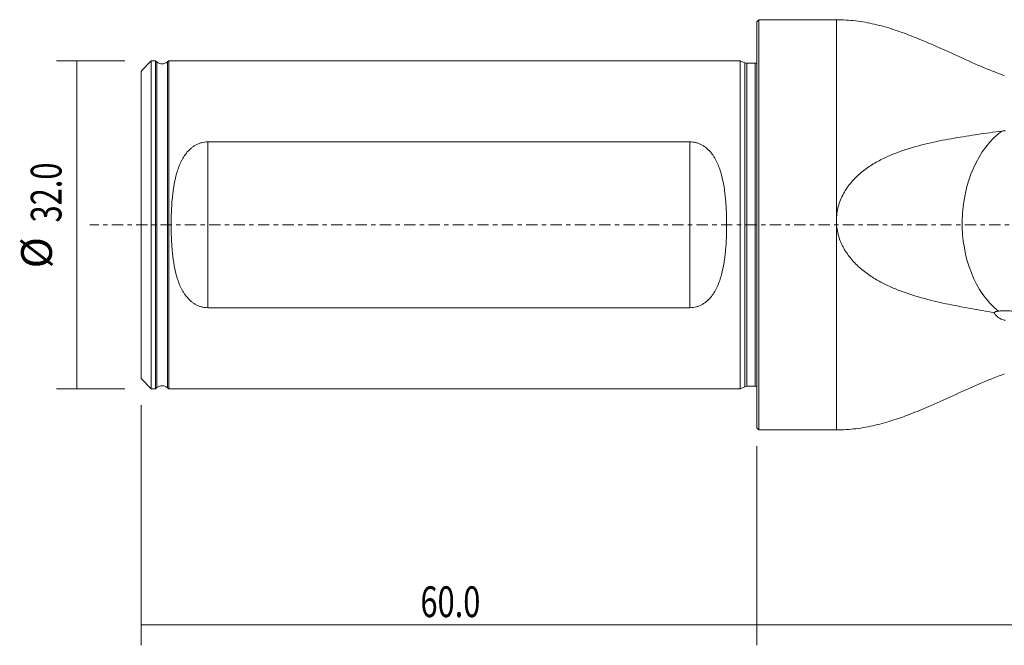
# Model space of a CAD drawing. Units: millimetres. Extents: x -72 to 190, y -41 to 40.
# Drawn here: x -72 to 24, y -41 to 20 of the extents above; entities that cross this region are included whole.
import ezdxf

# ---------------------------------------------------------------- set-up
doc = ezdxf.new("R2010")
doc.units = ezdxf.units.MM
doc.linetypes.add('CENTER', pattern=[47.5, 22, -8.5, 8.5, -8.5])
for name, color, linetype in [('1', 4, 'CONTINUOUS'), ('2', 7, 'CONTINUOUS'), ('SK1', 4, 'CONTINUOUS'), ('SK2', 7, 'CONTINUOUS'), ('SK4', 2, 'CENTER')]:
    doc.layers.add(name, color=color, linetype=linetype)
doc.styles.add('iso_b_vert', font='simplex.shx')
doc.dimstyles.get("Standard").update_dxf_attribs({"dimtxt": 0.18, "dimasz": 0.18, "dimexe": 0.18, "dimexo": 0.0625, "dimgap": 0.09, "dimtad": 1, "dimzin": 0, "dimdsep": 52, "dimtxsty": 'Standard', "dimcen": 0.09, "dimadec": 0, "dimazin": 0, "dimtfac": 1, "dimtdec": 4, "dimtofl": 0, "dimtmove": 0, "dimatfit": 3, "dimfxl": 1, "dimtolj": 1, "dimtzin": 0, "dimarcsym": 0})

# ---------------------------------------------------------------- blocks, each defined once
blk = doc.blocks.new('DimnDraft3D3')
at = {"layer": 'SK2', "lineweight": 13}
for p, q in [((-60, -17.5875), (-60, -41)), ((0, -21.5875), (0, -41)), ((-60, -39), (0, -39))]:
    blk.add_line(p, q, dxfattribs=at)
for points in [[(-60, -39), (-56.500002, -38.539216), (-56.499998, -39.460784), (-60, -39)], [(0, -39), (-3.499998, -39.460784), (-3.500002, -38.539216), (0, -39)]]:
    blk.add_solid(points, dxfattribs=at)
at = {"layer": 'SK2', "lineweight": 13, "insert": (-32.770456, -38.249886), "char_height": 3, "attachment_point": 7, "line_spacing_factor": 1.084337, "style": 'iso_b_vert'}
blk.add_mtext('\\W0.7346;60.0', dxfattribs=at)
blk = doc.blocks.new('DimnDraft3D4')
at = {"layer": '2', "lineweight": 13}
for p, q in [((185, -1.5875), (185, -41)), ((0, -21.5875), (0, -41)), ((0, -39), (185, -39))]:
    blk.add_line(p, q, dxfattribs=at)
for points in [[(0, -39), (3.499998, -38.539216), (3.500002, -39.460784), (0, -39)], [(185, -39), (181.500002, -39.460784), (181.499998, -38.539216), (185, -39)]]:
    blk.add_solid(points, dxfattribs=at)
at = {"layer": '2', "lineweight": 13, "insert": (88.983572, -38.249886), "char_height": 3, "attachment_point": 7, "line_spacing_factor": 1.084337, "style": 'iso_b_vert'}
blk.add_mtext('\\W0.6864;185.0', dxfattribs=at)
blk = doc.blocks.new('DimnDraft3D5')
at = {"layer": 'SK2', "lineweight": 13}
for p, q in [((-61.5875, 16), (-68.25, 16)), ((-66.25, 16), (-66.25, -16)), ((-61.5875, -16), (-68.25, -16))]:
    blk.add_line(p, q, dxfattribs=at)
for points in [[(-66.25, 16), (-65.789216, 12.500002), (-66.710784, 12.499998), (-66.25, 16)], [(-66.25, -16), (-66.710784, -12.500002), (-65.789216, -12.499998), (-66.25, -16)]]:
    blk.add_solid(points, dxfattribs=at)
at = {"layer": 'SK2', "lineweight": 13, "char_height": 3, "attachment_point": 7, "rotation": 90, "line_spacing_factor": 1.084337, "style": 'iso_b_vert'}
for s, insert in [('\\W0.7346;32.0', (-67.750114, 0.229544)), ('%%c', (-67.750114, -4.247019))]:
    blk.add_mtext(s, dxfattribs=dict(at, insert=insert))

msp = doc.modelspace()

# ---------------------------------------------------------------- linework, layer by layer
at = {"layer": '1', "lineweight": 18}
for p, q in [((0.2, 20), (0, 19.8)), ((0, 19.8), (0, -19.8)), ((7.768, 20), (0.2, 20)), ((0.2, 20), (0.2, 0)), ((0.2, 0), (0.2, -20)), ((0, -19.8), (0.2, -20)), ((0.2, -20), (7.768, -20))]:
    msp.add_line(p, q, dxfattribs=at)
at = {"layer": '1', "lineweight": 13}
for p, q in [((7.768, 20), (7.768, 0.426)), ((7.768, 0.387), (7.768, -20))]:
    msp.add_line(p, q, dxfattribs=at)
msp.add_ellipse((27.1, 0.301), major_axis=(0.203, 9.998), ratio=0.706961, start_param=0.500493, end_param=2.644622, dxfattribs=at)
at = {"layer": '1', "lineweight": 18}
for points, knots in [([(24.133, 14.531), (23.359, 14.826), (21.824, 15.441), (19.569, 16.466), (17.329, 17.489), (15.242, 18.373), (13.296, 19.074), (11.488, 19.582), (9.642, 19.92), (8.397, 19.996), (7.768, 20)], [0, 0, 0, 0, 0.142816, 0.285601, 0.427589, 0.567956, 0.676814, 0.78456, 0.891855, 1, 1, 1, 1]), ([(7.768, 0.426), (7.769, 0.655), (7.785, 0.883), (7.846, 1.335), (7.891, 1.56), (8.071, 2.228), (8.245, 2.648), (8.573, 3.245), (8.694, 3.439), (8.952, 3.809), (9.09, 3.985), (9.379, 4.323), (9.53, 4.485), (9.847, 4.795), (10.011, 4.943), (10.521, 5.368), (10.874, 5.62), (11.599, 6.076), (11.971, 6.28), (12.727, 6.65), (13.113, 6.817), (13.883, 7.119), (14.269, 7.254), (15.426, 7.623), (16.197, 7.822), (17.736, 8.169), (18.502, 8.316), (20.032, 8.582), (20.797, 8.701), (22.333, 8.928), (23.105, 9.035), (23.887, 9.142)], [0, 0, 0, 0, 0.03125, 0.03125, 0.0625, 0.0625, 0.125, 0.125, 0.15625, 0.15625, 0.1875, 0.1875, 0.21875, 0.21875, 0.25, 0.25, 0.3125, 0.3125, 0.375, 0.375, 0.4375, 0.4375, 0.5, 0.5, 0.625, 0.625, 0.75, 0.75, 0.875, 0.875, 1, 1, 1, 1]), ([(23.126, -8.547), (22.382, -8.426), (21.644, -8.302), (20.174, -8.039), (19.441, -7.9), (17.972, -7.594), (17.237, -7.425), (15.759, -7.035), (15.014, -6.812), (13.907, -6.412), (13.539, -6.267), (12.808, -5.948), (12.445, -5.774), (11.905, -5.485), (11.726, -5.384), (11.37, -5.17), (11.193, -5.057), (10.672, -4.703), (10.338, -4.446), (9.861, -4.021), (9.706, -3.872), (9.407, -3.56), (9.263, -3.398), (8.857, -2.895), (8.617, -2.536), (8.364, -2.053), (8.316, -1.955), (8.224, -1.754), (8.181, -1.652), (8.061, -1.343), (7.993, -1.135), (7.883, -0.71), (7.841, -0.495), (7.784, -0.057), (7.769, 0.167), (7.768, 0.387)], [0, 0, 0, 0, 0.125, 0.125, 0.25, 0.25, 0.375, 0.375, 0.5, 0.5, 0.5625, 0.5625, 0.625, 0.625, 0.65625, 0.65625, 0.6875, 0.6875, 0.75, 0.75, 0.78125, 0.78125, 0.8125, 0.8125, 0.875, 0.875, 0.890625, 0.890625, 0.90625, 0.90625, 0.9375, 0.9375, 0.96875, 0.96875, 1, 1, 1, 1]), ([(23.126, -8.547), (23.178, -8.517), (23.239, -8.491), (23.381, -8.446), (23.461, -8.43), (23.552, -8.419)], [0, 0, 0, 0, 0.5, 0.5, 1, 1, 1, 1]), ([(24.133, -9.294), (23.904, -9.24), (23.704, -9.151), (23.447, -8.96), (23.371, -8.888), (23.236, -8.729), (23.177, -8.642), (23.126, -8.547)], [0, 0, 0, 0, 0.5, 0.5, 0.75, 0.75, 1, 1, 1, 1]), ([(25.336, -8.463), (25.159, -8.441), (24.987, -8.423), (24.735, -8.405), (24.651, -8.4), (24.489, -8.392), (24.411, -8.389), (24.259, -8.386), (24.186, -8.386), (24.043, -8.387), (23.974, -8.389), (23.777, -8.397), (23.658, -8.407), (23.552, -8.419)], [0, 0, 0, 0, 0.25, 0.25, 0.375, 0.375, 0.5, 0.5, 0.625, 0.625, 0.75, 0.75, 1, 1, 1, 1]), ([(7.768, -20), (8.409, -19.996), (9.676, -19.917), (11.555, -19.567), (13.394, -19.043), (15.207, -18.383), (17.192, -17.549), (19.356, -16.564), (21.715, -15.486), (23.323, -14.841), (24.133, -14.531)], [0, 0, 0, 0, 0.110096, 0.219341, 0.329088, 0.440007, 0.552243, 0.700829, 0.850381, 1, 1, 1, 1])]:
    msp.add_open_spline(points, degree=3, knots=knots, dxfattribs=at)
for points in [[(24.133, 9.172), (24.05, 9.163), (23.968, 9.153), (23.887, 9.142)], [(24.133, 9.172), (24.164, 9.175), (24.195, 9.178), (24.226, 9.181)], [(7.768, 0.426), (7.768, 0.413), (7.768, 0.4), (7.768, 0.387)], [(24.133, -9.294), (24.163, -9.301), (24.195, -9.308), (24.226, -9.314)]]:
    msp.add_open_spline(points, degree=3, dxfattribs=at)
at = {"layer": 'SK1', "lineweight": 18}
for p, q in [((-59, 15.996), (-60, 14.996)), ((-58.6, 15.996), (-59, 15.996)), ((-59, 15.996), (-59, 0)), ((-58.45, 15.874), (-58.6, 15.996)), ((-58.6, -15.996), (-58.6, 15.996)), ((-57.3, 15.996), (-57.426, 15.888)), ((-1.6, 15.996), (-57.3, 15.996)), ((-57.3, 15.996), (-57.3, 0)), ((-1.144, 15.783), (-1.6, 15.996)), ((-1.6, 0), (-1.6, 15.996)), ((-0.15, 15.746), (-0.975, 15.746)), ((-60, 14.996), (-60, 0)), ((-6.5, 8.082), (-53.5, 8.082)), ((-60, 0), (-60, -14.996)), ((-59, 0), (-59, -15.996)), ((-57.3, 0), (-57.3, -15.996)), ((-1.6, -15.996), (-1.6, 0)), ((-53.5, -8.082), (-6.5, -8.082)), ((-60, -14.996), (-59, -15.996)), ((-59, -15.996), (-58.6, -15.996)), ((-58.6, -15.996), (-58.45, -15.874)), ((-57.426, -15.888), (-57.3, -15.996)), ((-57.3, -15.996), (-1.6, -15.996)), ((-1.6, -15.996), (-1.144, -15.783)), ((-0.975, -15.746), (-0.15, -15.746))]:
    msp.add_line(p, q, dxfattribs=at)
at = {"layer": 'SK1', "lineweight": 13}
for p, q in [((-58.45, 0), (-58.45, 15.874)), ((-57.426, 0), (-57.426, 15.888)), ((-1.144, 15.783), (-1.144, 0)), ((-0.975, 15.746), (-0.975, -15.746)), ((-0.15, 15.746), (-0.15, 0)), ((-53.5, 8.082), (-53.5, -8.082)), ((-6.5, -8.082), (-6.5, 8.082)), ((-58.45, -15.874), (-58.45, 0)), ((-57.426, -15.888), (-57.426, 0)), ((-1.144, 0), (-1.144, -15.783)), ((-0.15, 0), (-0.15, -15.746))]:
    msp.add_line(p, q, dxfattribs=at)
at = {"layer": 'SK1', "lineweight": 18, "extrusion": (0, 0, -1)}
for centre, radius, start, end in [((57.946, 16.496), 0.8, 229.46547, 309), ((0.975, 16.146), 0.4, 270, 295), ((0.15, 16.146), 0.4, 247.97569, 270), ((57.946, -16.496), 0.8, 51, 130.53453), ((0.975, -16.146), 0.4, 65, 90), ((0.15, -16.146), 0.4, 90, 112.02431)]:
    msp.add_arc(centre, radius, start, end, dxfattribs=at)
at = {"layer": 'SK1', "lineweight": 18}
for points in [[(-53.5, 8.082), (-53.712, 8.082), (-53.919, 8.054), (-54.221, 7.972), (-54.32, 7.938), (-54.509, 7.859), (-54.601, 7.815), (-54.778, 7.715), (-54.864, 7.66), (-55.027, 7.543), (-55.104, 7.481), (-55.326, 7.285), (-55.46, 7.142), (-55.706, 6.833), (-55.815, 6.672), (-56.012, 6.336), (-56.1, 6.163), (-56.26, 5.805), (-56.332, 5.621), (-56.461, 5.246), (-56.518, 5.056), (-56.671, 4.481), (-56.751, 4.089), (-56.846, 3.49), (-56.874, 3.289), (-56.924, 2.884), (-56.945, 2.679), (-57.001, 2.062), (-57.027, 1.65), (-57.06, 0.826), (-57.068, 0.414), (-57.068, -0.411), (-57.06, -0.823), (-57.035, -1.443), (-57.024, -1.649), (-56.998, -2.063), (-56.982, -2.27), (-56.927, -2.885), (-56.878, -3.29), (-56.751, -4.088), (-56.671, -4.481), (-56.517, -5.059), (-56.459, -5.25), (-56.33, -5.624), (-56.259, -5.807), (-56.099, -6.164), (-56.011, -6.338), (-55.862, -6.592), (-55.809, -6.675), (-55.699, -6.836), (-55.641, -6.914), (-55.459, -7.143), (-55.326, -7.286), (-55.102, -7.483), (-55.024, -7.545), (-54.862, -7.662), (-54.777, -7.716), (-54.601, -7.814), (-54.51, -7.859), (-54.319, -7.938), (-54.221, -7.971), (-54.022, -8.026), (-53.92, -8.047), (-53.712, -8.075), (-53.606, -8.082), (-53.5, -8.082)], [(-6.5, -8.082), (-6.288, -8.082), (-6.081, -8.054), (-5.779, -7.972), (-5.68, -7.938), (-5.491, -7.859), (-5.399, -7.815), (-5.222, -7.715), (-5.136, -7.66), (-4.973, -7.543), (-4.896, -7.481), (-4.674, -7.285), (-4.54, -7.142), (-4.294, -6.833), (-4.185, -6.672), (-3.988, -6.336), (-3.9, -6.163), (-3.74, -5.805), (-3.668, -5.621), (-3.539, -5.246), (-3.482, -5.056), (-3.329, -4.481), (-3.249, -4.089), (-3.154, -3.49), (-3.126, -3.289), (-3.076, -2.884), (-3.055, -2.679), (-2.999, -2.062), (-2.973, -1.65), (-2.94, -0.826), (-2.932, -0.414), (-2.932, 0.411), (-2.94, 0.823), (-2.965, 1.443), (-2.976, 1.649), (-3.002, 2.063), (-3.018, 2.27), (-3.073, 2.885), (-3.122, 3.29), (-3.249, 4.088), (-3.329, 4.481), (-3.483, 5.059), (-3.541, 5.25), (-3.67, 5.624), (-3.741, 5.807), (-3.901, 6.164), (-3.989, 6.338), (-4.138, 6.592), (-4.191, 6.675), (-4.301, 6.836), (-4.359, 6.914), (-4.541, 7.143), (-4.674, 7.286), (-4.898, 7.483), (-4.976, 7.545), (-5.138, 7.662), (-5.223, 7.716), (-5.399, 7.814), (-5.49, 7.859), (-5.681, 7.938), (-5.779, 7.971), (-5.978, 8.026), (-6.08, 8.047), (-6.288, 8.075), (-6.394, 8.082), (-6.5, 8.082)]]:
    msp.add_open_spline(points, degree=3, knots=[0, 0, 0, 0, 0.03125, 0.03125, 0.046875, 0.046875, 0.0625, 0.0625, 0.078125, 0.078125, 0.09375, 0.09375, 0.125, 0.125, 0.15625, 0.15625, 0.1875, 0.1875, 0.21875, 0.21875, 0.25, 0.25, 0.3125, 0.3125, 0.34375, 0.34375, 0.375, 0.375, 0.4375, 0.4375, 0.5, 0.5, 0.5625, 0.5625, 0.59375, 0.59375, 0.625, 0.625, 0.6875, 0.6875, 0.75, 0.75, 0.78125, 0.78125, 0.8125, 0.8125, 0.84375, 0.84375, 0.859375, 0.859375, 0.875, 0.875, 0.90625, 0.90625, 0.921875, 0.921875, 0.9375, 0.9375, 0.953125, 0.953125, 0.96875, 0.96875, 0.984375, 0.984375, 1, 1, 1, 1], dxfattribs=at)
at = {"layer": 'SK4', "lineweight": 18, "ltscale": 0.05}
msp.add_line((190, 0), (-65, 0), dxfattribs=at)

# ---------------------------------------------------------------- dimensions: what is measured, and where the dimension line sits
at = {"layer": '2', "lineweight": 13}
dim = msp.add_linear_dim(base=(185, -39), p1=(0, -21.587), p2=(185, -1.587), dimstyle='Standard', override={"dimtxt": 3, "dimasz": 3.5, "dimexe": 2, "dimexo": 1.5875, "dimgap": 1.5, "dimtad": 1, "dimtih": 0, "dimdec": 1, "dimpost": '<>', "dimtxsty": 'iso_b_vert', "dimsah": 1, "dimclrd": 7, "dimclre": 7, "dimclrt": 7, "dimtm": -0.005, "dimtdec": 2, "dimtofl": 1, "dimtmove": 0}, dxfattribs=at)
dim.commit()
dim.dimension.update_dxf_attribs({"geometry": 'DimnDraft3D4', "text_midpoint": (92.5, -39)})
at = {"layer": 'SK2', "lineweight": 13}
dim = msp.add_aligned_dim(p1=(-61.587, 16), p2=(-61.587, -16), distance=-6.663, dimstyle='Standard', override={"dimtxt": 3, "dimasz": 3.5, "dimexe": 2, "dimexo": 1.5875, "dimgap": 1.5, "dimtad": 1, "dimtih": 0, "dimtoh": 0, "dimdec": 1, "dimpost": '<>', "dimtxsty": 'iso_b_vert', "dimsah": 1, "dimclrd": 7, "dimclre": 7, "dimclrt": 7, "dimtm": -0.005, "dimtdec": 2, "dimtmove": 0}, dxfattribs=at)
dim.commit()
dim.dimension.update_dxf_attribs({"geometry": 'DimnDraft3D5', "text_midpoint": (-68.5, -0.52)})
dim = msp.add_linear_dim(base=(0, -39), p1=(-60, -17.587), p2=(0, -21.587), dimstyle='Standard', override={"dimtxt": 3, "dimasz": 3.5, "dimexe": 2, "dimexo": 1.5875, "dimgap": 1.5, "dimtad": 1, "dimtih": 0, "dimdec": 1, "dimpost": '<>', "dimtxsty": 'iso_b_vert', "dimsah": 1, "dimclrd": 7, "dimclre": 7, "dimclrt": 7, "dimtm": -0.005, "dimtdec": 2, "dimtofl": 1, "dimtmove": 0}, dxfattribs=at)
dim.commit()
dim.dimension.update_dxf_attribs({"geometry": 'DimnDraft3D3', "text_midpoint": (-30, -39)})

doc.saveas('drawing.dxf')
